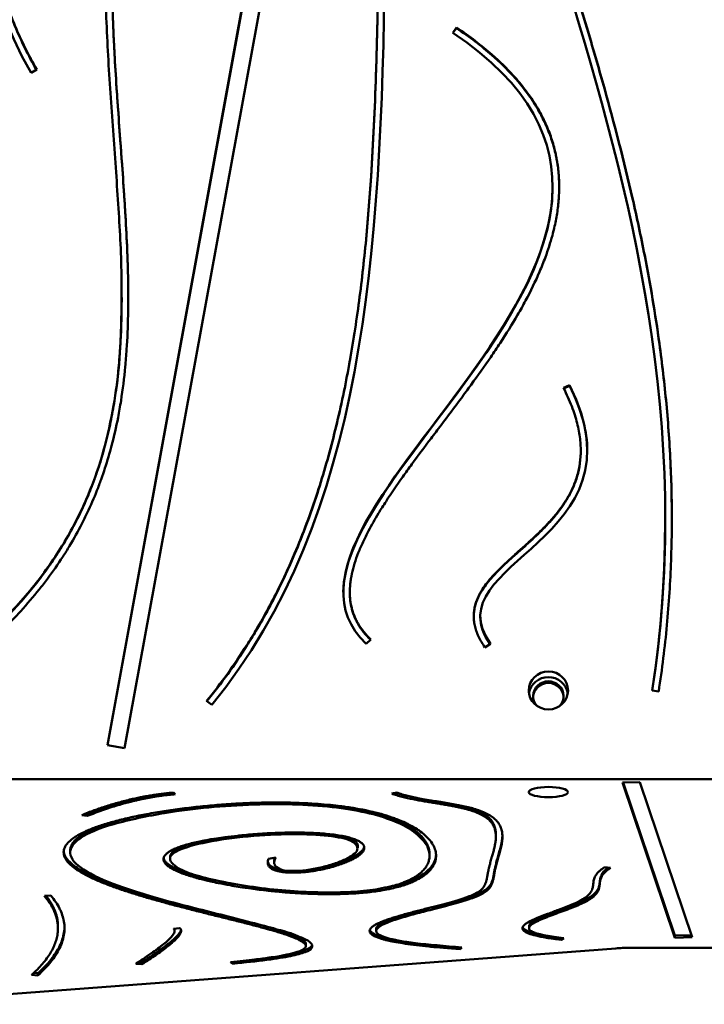
# Model space of a CAD drawing. Units: millimetres. Extents: x 1872 to 4068, y 1421 to 2769.
# Drawn here: x 2728 to 3041, y 1528 to 1979 of the extents above; entities that cross this region are included whole.
import ezdxf

# ---------------------------------------------------------------- set-up
doc = ezdxf.new("R2010")
doc.units = ezdxf.units.MM
doc.header["$LTSCALE"] = 10
doc.layers.add('Viditelná (ISO)', color=7, linetype='Continuous', lineweight=50)

# ---------------------------------------------------------------- blocks, each defined once
blk = doc.blocks.new('PD006')
at = {"layer": 'Viditelná (ISO)'}
for p, q in [((896.06, -1122.59), (1072.45, -156.29)), ((896.1, -1122.6), (1072.45, -156.55)), ((1080.33, -157.64), (903.93, -1123.93)), ((1054.18, -796.34), (1055.89, -793.96)), ((1054.3, -796.43), (1055.89, -794.22)), ((1055.89, -793.96), (1055.89, -794.22)), ((863.72, -813.25), (861.09, -814.66)), ((1099.95, -866.83), (1099.95, -867.09)), ((902.6, -917.59), (902.6, -917.85)), ((1104.93, -958.98), (1107.62, -957.71)), ((1105.03, -959.19), (1107.62, -957.96)), ((1107.62, -957.71), (1107.62, -957.96)), ((1112.83, -987.58), (1112.83, -987.84)), ((1151.53, -1018.89), (1151.53, -1019.15)), ((1007.07, -1052.4), (1007.07, -1052.66)), ((1066.83, -1063.5), (1066.83, -1063.76)), ((1016.65, -1074.1), (1014.53, -1076.14)), ((1071.42, -1076.14), (1068.93, -1077.76)), ((1148.51, -1097.9), (1145.54, -1097.47)), ((943.84, -1104.1), (941.49, -1102.3)), ((903.93, -1123.93), (896.06, -1122.59)), ((220, -1138.14), (1976, -1138.14)), ((1131.89, -1139.65), (1139.86, -1139.47)), ((1155.91, -1210.69), (1131.89, -1139.65)), ((1155.91, -1209.72), (1132.22, -1139.64)), ((1139.86, -1139.47), (1163.88, -1210.51)), ((926.29, -1144.27), (927.16, -1145.02)), ((1026.27, -1144.73), (1028.71, -1144.27)), ((886.85, -1153.97), (886.05, -1153.84)), ((886.85, -1154.94), (886.85, -1153.97)), ((886.85, -1154.94), (884.33, -1154.51)), ((1073.96, -1164.33), (1073.96, -1163.36)), ((879.03, -1171.59), (879.03, -1170.63)), ((1010.72, -1169.53), (1010.72, -1168.57)), ((924.74, -1174.72), (924.74, -1173.76)), ((969.9, -1174.53), (973.19, -1174)), ((972.46, -1176.33), (972.46, -1175.37)), ((1043.57, -1173.19), (1043.57, -1172.23)), ((1123.73, -1178.45), (1126.47, -1178.77)), ((867.2, -1191.56), (870.13, -1191.39)), ((873.41, -1206.38), (873.41, -1205.42)), ((926.32, -1206.58), (929.14, -1206.32)), ((926.86, -1207.58), (926.86, -1206.62)), ((1019.14, -1207.62), (1019.14, -1206.65)), ((1089.14, -1206.36), (1089.14, -1205.39)), ((1103.81, -1211.63), (1103.81, -1210.77)), ((1105.05, -1210.92), (1103.81, -1211.63)), ((1163.55, -1209.55), (1155.91, -1209.72)), ((1155.91, -1210.69), (1155.91, -1209.72)), ((1163.88, -1210.51), (1155.91, -1210.69)), ((788.89, -1241.19), (1128.94, -1215.58)), ((986.91, -1214.52), (986.91, -1213.56)), ((1057.55, -1215.89), (1057.55, -1215.09)), ((1058.33, -1215.14), (1057.55, -1215.89)), ((1136.74, -1215.29), (1515.32, -1215.29)), ((911.87, -1222.87), (909.08, -1222.59)), ((911.87, -1221.91), (910.37, -1221.76)), ((911.87, -1222.87), (911.87, -1221.91)), ((953.44, -1222.59), (952.41, -1221.86)), ((953.44, -1222.59), (953.44, -1221.77)), ((864.19, -1227.95), (861.31, -1227.74)), ((864.19, -1226.99), (862.28, -1226.84)), ((864.19, -1227.95), (864.19, -1226.99))]:
    blk.add_line(p, q, dxfattribs=at)
for centre, ratio in [((1098, -1097.47), 0.965926), ((1098, -1144.01), 0.258819)]:
    blk.add_ellipse(centre, major_axis=(9, 0), ratio=ratio, dxfattribs=at)
for centre, major_axis, start_param, end_param in [((1098, -1100.06), (9, 0), 0.149416, 2.992177), ((1098, -1100.06), (-7, 0), 2.418578, 7.0062), ((1098, -1100.83), (7, 0), 0.057449, 3.084143)]:
    blk.add_ellipse(centre, major_axis=major_axis, ratio=0.965926, start_param=start_param, end_param=end_param, dxfattribs=at)
for points, degree, knots in [([(1017.14, -152.77), (1019.87, -157.44), (1024.78, -166.81), (1029.63, -178.6), (1033.57, -190.43), (1036.02, -199.93), (1038.28, -211.84), (1039.47, -221.38), (1040.27, -233.63), (1040.34, -243.79), (1039.7, -256.93), (1038.61, -267.69), (1036.6, -281.16), (1034.51, -291.94), (1031.37, -305.42), (1028.48, -316.21), (1024.48, -329.56), (1021.04, -340.08), (1016.51, -353.01), (1012.72, -363.24), (1007.77, -376.03), (1003.67, -386.25), (998.39, -399.03), (994.09, -409.24), (988.66, -421.93), (984.31, -431.98), (978.92, -444.42), (974.63, -454.3), (969.3, -466.63), (965.08, -476.49), (959.89, -488.78), (955.81, -498.6), (950.81, -510.91), (946.88, -520.81), (942.09, -533.25), (938.38, -543.23), (933.93, -555.67), (930.53, -565.59), (926.49, -577.97), (923.44, -587.83), (919.82, -600.28), (917.06, -610.37), (913.83, -623.15), (911.44, -633.46), (908.74, -646.3), (906.8, -656.53), (904.65, -669.26), (903.17, -679.41), (901.56, -692.2), (900.48, -702.58), (899.4, -715.71), (898.75, -726.29), (898.2, -739.46), (897.97, -749.94), (897.92, -762.99), (898.06, -773.37), (898.42, -786.4), (898.86, -796.9), (899.55, -810.12), (900.22, -820.74), (901.13, -833.93), (901.89, -844.43), (902.85, -857.48), (903.58, -867.87), (904.41, -880.89), (904.97, -891.39), (905.46, -904.6), (905.65, -915.19), (905.52, -928.37), (905.1, -938.85), (904.06, -951.87), (902.79, -962.23), (900.68, -974.27), (898.73, -982.86), (896.1, -992.29), (893.87, -999.14), (890.65, -1007.67), (887.72, -1014.46), (883.56, -1022.91), (879.82, -1029.63), (874.61, -1037.99), (869.98, -1044.65), (863.58, -1052.92), (857.96, -1059.5), (848.72, -1069.3), (834.92, -1082.28), (820.35, -1093.48), (811.12, -1099.83)], 3, [-1, -1, -1, -1, -0.985937, -0.971874, -0.964843, -0.95078, -0.943749, -0.929686, -0.922655, -0.907747, -0.89987, -0.884117, -0.876241, -0.860487, -0.852611, -0.836858, -0.828981, -0.813636, -0.806168, -0.791232, -0.783764, -0.768828, -0.76136, -0.746424, -0.738956, -0.724232, -0.716976, -0.702463, -0.695206, -0.680693, -0.673437, -0.658924, -0.651667, -0.636974, -0.629537, -0.614663, -0.607226, -0.592353, -0.584916, -0.570042, -0.562605, -0.547299, -0.53943, -0.523691, -0.515822, -0.500083, -0.492214, -0.476475, -0.468606, -0.45239, -0.444043, -0.427349, -0.419002, -0.402308, -0.393961, -0.377267, -0.36892, -0.351867, -0.343161, -0.325748, -0.317041, -0.299629, -0.290922, -0.273509, -0.264803, -0.247013, -0.237928, -0.21976, -0.210676, -0.192508, -0.183424, -0.165256, -0.156172, -0.140959, -0.13483, -0.122573, -0.116445, -0.104187, -0.098059, -0.085801, -0.079673, -0.067415, -0.061287, -0.049029, -0.042901, -0.024515, 0, 0, 0, 0]), ([(989.88, -230.75), (988.29, -238.29), (984.61, -253.58), (978.92, -273.17), (971.25, -297.07), (962.56, -321.45), (948.09, -358.76), (934.08, -392.59), (916.02, -435.41), (901.5, -469.94), (884.16, -513.16), (871.3, -547.63), (858.78, -586.02), (851.74, -611.3), (846.01, -636.24), (842.89, -652.68), (839.98, -672.95), (838.48, -688.93), (837.76, -708.56), (838.14, -723.97), (839.93, -742.85), (842.46, -757.61), (847.09, -775.61), (853.24, -793.15), (859.91, -806.64), (863.72, -813.25)], 3, [-1, -1, -1, -1, -0.9583333, -0.9166667, -0.8958333, -0.8333333, -0.7916667, -0.7083333, -0.6666667, -0.5833333, -0.5416667, -0.4583333, -0.4166667, -0.3541667, -0.3333333, -0.2916667, -0.2708333, -0.2291667, -0.2083333, -0.1666667, -0.1458333, -0.1041667, -0.0833333, -0.0416667, 0, 0, 0, 0]), ([(941.49, -1102.3), (944.85, -1098.2), (951.28, -1089.82), (958.63, -1078.94), (966.84, -1065.54), (974.28, -1051.69), (983.79, -1030.75), (990.71, -1012.12), (997.74, -989.1), (1002.34, -970.69), (1007.13, -947.05), (1010.26, -927.66), (1013.4, -902.87), (1015.36, -882.63), (1017.59, -851.94), (1018.99, -820.79), (1020.14, -773.51), (1020.53, -730.95), (1021.16, -677.45), (1022.14, -634.48), (1024.57, -586.07), (1027.18, -553.83), (1030.85, -521.67), (1033.88, -500.28), (1038.52, -473.74), (1042.96, -452.68), (1049.52, -426.62), (1057.17, -400.87), (1064.57, -380.66), (1068.62, -370.66)], 3, [-1, -1, -1, -1, -0.9758511, -0.9517022, -0.9396277, -0.9034043, -0.8792554, -0.8342732, -0.8134398, -0.7717732, -0.7509398, -0.7092732, -0.6884398, -0.6467732, -0.6259398, -0.5642968, -0.5234871, -0.4426755, -0.4026737, -0.3226768, -0.2826818, -0.2224845, -0.2022823, -0.161878, -0.1416758, -0.101228, -0.0809824, -0.0404912, 0, 0, 0, 0]), ([(941.62, -1102.4), (944.93, -1098.35), (951.32, -1090.02), (958.63, -1079.2), (966.84, -1065.8), (974.28, -1051.95), (983.79, -1031.01), (990.71, -1012.38), (997.74, -989.35), (1002.34, -970.95), (1007.13, -947.31), (1010.26, -927.92), (1013.4, -903.13), (1015.36, -882.89), (1017.59, -852.2), (1018.99, -821.05), (1020.14, -773.76), (1020.53, -731.21), (1021.16, -677.7), (1022.14, -634.74), (1024.57, -586.33), (1027.18, -554.09), (1030.85, -521.93), (1033.88, -500.54), (1038.52, -474), (1042.96, -452.94), (1049.52, -426.88), (1057.17, -401.13), (1064.57, -380.91), (1068.62, -370.92)], 3, [-0.9996878, -0.9996878, -0.9996878, -0.9996878, -0.9758511, -0.9517022, -0.9396277, -0.9034043, -0.8792554, -0.8342732, -0.8134398, -0.7717732, -0.7509398, -0.7092732, -0.6884398, -0.6467732, -0.6259398, -0.5642968, -0.5234871, -0.4426755, -0.4026737, -0.3226768, -0.2826818, -0.2224845, -0.2022823, -0.161878, -0.1416758, -0.101228, -0.0809824, -0.0404912, 0, 0, 0, 0]), ([(1074.27, -538.34), (1072.53, -543.58), (1069.72, -554.27), (1067.74, -568.17), (1066.81, -582.49), (1066.87, -594.28), (1067.85, -609.42), (1069.32, -621.86), (1072.42, -641.02), (1076.65, -660.82), (1084.62, -691.71), (1093.13, -720.44), (1104.68, -757.9), (1114.33, -789.11), (1126.03, -829.64), (1134.78, -863.29), (1143.17, -902.5), (1147.73, -929.39), (1151.22, -956.88), (1152.96, -975.51), (1154.31, -999.16), (1154.68, -1018.37), (1154.15, -1042.76), (1152.58, -1067.51), (1150.09, -1087.7), (1148.51, -1097.9)], 3, [-1, -1, -1, -1, -0.9583333, -0.9166667, -0.8958333, -0.8541667, -0.8333333, -0.7916667, -0.7708333, -0.7083333, -0.6666667, -0.5833333, -0.5416667, -0.4583333, -0.4166667, -0.3333333, -0.2916667, -0.2291667, -0.2083333, -0.1666667, -0.1458333, -0.1041667, -0.0833333, -0.0416667, 0, 0, 0, 0]), ([(1066.91, -587.87), (1066.91, -591.08), (1067.05, -597.29), (1067.85, -609.68), (1069.32, -622.12), (1072.42, -641.28), (1076.65, -661.08), (1084.62, -691.97), (1093.13, -720.7), (1104.68, -758.16), (1114.33, -789.36), (1126.03, -829.9), (1134.78, -863.55), (1143.17, -902.76), (1147.73, -929.65), (1151.22, -957.14), (1152.96, -975.76), (1154.23, -997.95), (1154.53, -1010.85), (1154.53, -1019.02)], 3, [-0.8768878, -0.8768878, -0.8768878, -0.8768878, -0.8541667, -0.8333333, -0.7916667, -0.7708333, -0.7083333, -0.6666667, -0.5833333, -0.5416667, -0.4583333, -0.4166667, -0.3333333, -0.2916667, -0.2291667, -0.2083333, -0.1666667, -0.1458333, -0.1106365, -0.1106365, -0.1106365, -0.1106365]), ([(837.94, -709.51), (837.94, -715.73), (838.28, -725.73), (839.93, -743.11), (842.46, -757.87), (847.09, -775.87), (853.22, -793.34), (859.85, -806.77), (863.6, -813.31)], 3, [-0.2000508, -0.2000508, -0.2000508, -0.2000508, -0.1666667, -0.1458333, -0.1041667, -0.0833333, -0.0416667, -0.0004157, -0.0004157, -0.0004157, -0.0004157]), ([(897.95, -759.49), (897.95, -759.87), (897.95, -765.46), (898.06, -773.63), (898.42, -786.66), (898.86, -797.16), (899.55, -810.38), (900.22, -821), (901.13, -834.19), (901.89, -844.69), (902.85, -857.74), (903.58, -868.13), (904.41, -881.15), (904.97, -891.64), (905.46, -904.73), (905.6, -912.56), (905.6, -917.71)], 3, [-0.3951809, -0.3951809, -0.3951809, -0.3951809, -0.3939612, -0.3772672, -0.3689203, -0.3518669, -0.3431605, -0.3257477, -0.3170413, -0.2996286, -0.2909222, -0.2735094, -0.264803, -0.2470125, -0.2379284, -0.2201837, -0.2201837, -0.2201837, -0.2201837]), ([(1055.89, -793.96), (1061.97, -798.04), (1071.43, -805.28), (1080.08, -813.74), (1085.67, -820.17), (1088.97, -824.49), (1092.57, -829.94), (1095.04, -834.34), (1097.63, -839.86), (1099.32, -844.31), (1100.96, -849.89), (1101.92, -854.37), (1102.69, -859.99), (1102.97, -864.48), (1102.93, -870.1), (1102.61, -874.6), (1101.85, -880.21), (1100.97, -884.68), (1099.29, -891.38), (1097.13, -898.06), (1093.13, -908.02), (1088.84, -916.81), (1082.74, -927.7), (1077.36, -936.33), (1070.19, -947.01), (1064.18, -955.44), (1056.52, -965.84), (1050.34, -974.02), (1042.74, -984.07), (1036.85, -991.96), (1029.9, -1001.58), (1024.75, -1009.09), (1019.59, -1017.29), (1016.55, -1022.61), (1013.89, -1027.8), (1012.31, -1031.19), (1010.6, -1035.34), (1009.46, -1038.57), (1008.32, -1042.52), (1007.66, -1045.59), (1007.16, -1049.32), (1007.02, -1052.21), (1007.19, -1055.72), (1007.6, -1058.44), (1008.49, -1061.74), (1009.5, -1064.31), (1011.17, -1067.45), (1013.26, -1070.52), (1015.43, -1072.92), (1016.65, -1074.1)], 3, [-1, -1, -1, -1, -0.9583333, -0.9270833, -0.9166667, -0.8958333, -0.8854167, -0.8645833, -0.8541667, -0.8333333, -0.8229167, -0.8020833, -0.7916667, -0.7708333, -0.7604167, -0.7395833, -0.7291667, -0.7083333, -0.6979167, -0.6666667, -0.6458333, -0.6041667, -0.5833333, -0.5416667, -0.5208333, -0.4791667, -0.4583333, -0.4166667, -0.3958333, -0.3541667, -0.3333333, -0.2916667, -0.2708333, -0.2395833, -0.2291667, -0.2083333, -0.1979167, -0.1770833, -0.1666667, -0.1458333, -0.1354167, -0.1145833, -0.1041667, -0.0833333, -0.0729167, -0.0520833, -0.0416667, -0.0208333, 0, 0, 0, 0]), ([(1055.89, -794.22), (1061.97, -798.3), (1071.43, -805.53), (1080.08, -814), (1085.67, -820.43), (1088.97, -824.75), (1092.57, -830.2), (1095.04, -834.59), (1097.63, -840.12), (1099.32, -844.57), (1100.96, -850.15), (1101.92, -854.63), (1102.69, -860.25), (1102.92, -863.98), (1102.95, -866.6), (1102.95, -866.96)], 3, [-1, -1, -1, -1, -0.9583333, -0.9270833, -0.9166667, -0.8958333, -0.8854167, -0.8645833, -0.8541667, -0.8333333, -0.8229167, -0.8020833, -0.7916667, -0.7708333, -0.7674488, -0.7674488, -0.7674488, -0.7674488]), ([(1068.93, -1077.76), (1068.33, -1076.91), (1067.25, -1075.22), (1066.16, -1073.13), (1065.26, -1071.06), (1064.7, -1069.42), (1064.19, -1067.39), (1063.94, -1065.78), (1063.8, -1063.79), (1063.84, -1062.23), (1064.07, -1060.31), (1064.38, -1058.8), (1064.92, -1056.97), (1065.46, -1055.54), (1066.27, -1053.79), (1067.01, -1052.42), (1068.25, -1050.42), (1069.65, -1048.47), (1071.99, -1045.61), (1074.31, -1043.13), (1077.43, -1040.06), (1080.07, -1037.62), (1083.49, -1034.54), (1086.29, -1032.05), (1089.8, -1028.87), (1092.59, -1026.27), (1096, -1022.92), (1098.62, -1020.15), (1101.71, -1016.56), (1104, -1013.57), (1106.57, -1009.68), (1108.38, -1006.42), (1110.25, -1002.16), (1111.43, -998.57), (1112.45, -993.84), (1112.86, -989.84), (1112.81, -984.51), (1112.29, -979.98), (1110.96, -973.94), (1108.91, -967.5), (1106.41, -961.9), (1104.93, -958.98)], 3, [-1, -1, -1, -1, -0.9791667, -0.9583333, -0.9479167, -0.9270833, -0.9166667, -0.8958333, -0.8854167, -0.8645833, -0.8541667, -0.8333333, -0.8229167, -0.8020833, -0.7916667, -0.7708333, -0.7604167, -0.7291667, -0.7083333, -0.6666667, -0.6458333, -0.6041667, -0.5833333, -0.5416667, -0.5208333, -0.4791667, -0.4583333, -0.4166667, -0.3958333, -0.3541667, -0.3333333, -0.2916667, -0.2708333, -0.2291667, -0.2083333, -0.1666667, -0.1458333, -0.1041667, -0.0833333, -0.0416667, 0, 0, 0, 0]), ([(1063.83, -1063.63), (1063.83, -1063.12), (1063.88, -1062.22), (1064.07, -1060.57), (1064.38, -1059.06), (1064.92, -1057.23), (1065.46, -1055.8), (1066.27, -1054.05), (1067.01, -1052.68), (1068.25, -1050.68), (1069.65, -1048.73), (1071.99, -1045.87), (1074.31, -1043.39), (1077.43, -1040.32), (1080.07, -1037.87), (1083.49, -1034.8), (1086.29, -1032.31), (1089.8, -1029.13), (1092.59, -1026.53), (1096, -1023.18), (1098.62, -1020.41), (1101.71, -1016.82), (1104, -1013.83), (1106.57, -1009.94), (1108.38, -1006.68), (1110.25, -1002.42), (1111.43, -998.83), (1112.45, -994.1), (1112.79, -990.73), (1112.83, -988.23), (1112.83, -987.84)], 3, [-0.8781899, -0.8781899, -0.8781899, -0.8781899, -0.8645833, -0.8541667, -0.8333333, -0.8229167, -0.8020833, -0.7916667, -0.7708333, -0.7604167, -0.7291667, -0.7083333, -0.6666667, -0.6458333, -0.6041667, -0.5833333, -0.5416667, -0.5208333, -0.4791667, -0.4583333, -0.4166667, -0.3958333, -0.3541667, -0.3333333, -0.2916667, -0.2708333, -0.2291667, -0.2083333, -0.1666667, -0.1589495, -0.1589495, -0.1589495, -0.1589495]), ([(1007.07, -1052.66), (1007.07, -1052.83), (1007.08, -1053.71), (1007.19, -1055.98), (1007.6, -1058.69), (1008.49, -1061.99), (1009.5, -1064.57), (1011.17, -1067.71), (1013.23, -1070.73), (1015.35, -1073.09), (1016.52, -1074.22)], 3, [-0.1170715, -0.1170715, -0.1170715, -0.1170715, -0.1145833, -0.1041667, -0.0833333, -0.0729167, -0.0520833, -0.0416667, -0.0208333, -0.0007646, -0.0007646, -0.0007646, -0.0007646]), ([(927.16, -1145.02), (926.13, -1145.1), (924.03, -1145.29), (921.38, -1145.61), (918.7, -1145.99), (916.52, -1146.35), (913.78, -1146.85), (911.57, -1147.3), (908.78, -1147.92), (906.53, -1148.47), (903.69, -1149.22), (901.41, -1149.87), (898.53, -1150.74), (896.22, -1151.49), (893.31, -1152.49), (890.39, -1153.55), (888.03, -1154.46), (886.85, -1154.94)], 3, [-1, -1, -1, -1, -0.9166667, -0.8333334, -0.7916667, -0.7083334, -0.6666667, -0.5833334, -0.5416667, -0.4583334, -0.4166668, -0.3333334, -0.2916668, -0.2083335, -0.1666668, -0.0833335, -0.0000002, -0.0000002, -0.0000002, -0.0000002]), ([(1057.55, -1215.89), (1054.87, -1215.71), (1049.83, -1215.32), (1044.3, -1214.82), (1039.3, -1214.3), (1035.72, -1213.87), (1031.72, -1213.31), (1028.89, -1212.86), (1026.09, -1212.33), (1024.44, -1211.96), (1022.94, -1211.59), (1022.03, -1211.34), (1020.77, -1210.96), (1019.67, -1210.58), (1018.29, -1209.98), (1017.37, -1209.44), (1016.66, -1208.83), (1016.36, -1208.42), (1016.19, -1208.01), (1016.14, -1207.73), (1016.15, -1207.38), (1016.23, -1207.1), (1016.4, -1206.73), (1016.61, -1206.44), (1016.94, -1206.07), (1017.27, -1205.78), (1017.73, -1205.42), (1018.16, -1205.14), (1018.86, -1204.71), (1019.64, -1204.3), (1020.96, -1203.68), (1022.26, -1203.15), (1024.03, -1202.49), (1025.54, -1201.97), (1027.52, -1201.34), (1029.18, -1200.84), (1031.3, -1200.22), (1033.04, -1199.74), (1035.25, -1199.14), (1037.02, -1198.67), (1039.24, -1198.1), (1041.01, -1197.65), (1043.19, -1197.09), (1044.91, -1196.65), (1047.01, -1196.11), (1048.65, -1195.69), (1050.62, -1195.17), (1052.15, -1194.76), (1053.97, -1194.25), (1055.36, -1193.85), (1057, -1193.36), (1058.23, -1192.98), (1059.68, -1192.5), (1060.75, -1192.12), (1061.99, -1191.65), (1062.9, -1191.27), (1063.93, -1190.81), (1064.68, -1190.44), (1065.53, -1189.97), (1066.13, -1189.6), (1066.79, -1189.12), (1067.26, -1188.74), (1067.77, -1188.25), (1068.12, -1187.84), (1068.49, -1187.33), (1068.75, -1186.9), (1069.02, -1186.34), (1069.2, -1185.88), (1069.4, -1185.29), (1069.54, -1184.79), (1069.69, -1184.15), (1069.81, -1183.61), (1069.95, -1182.92), (1070.05, -1182.35), (1070.2, -1181.6), (1070.31, -1180.99), (1070.47, -1180.2), (1070.61, -1179.55), (1070.8, -1178.71), (1070.96, -1178.03), (1071.18, -1177.15), (1071.36, -1176.43), (1071.61, -1175.52), (1071.81, -1174.77), (1072.13, -1173.64), (1072.46, -1172.5), (1072.89, -1170.95), (1073.19, -1169.78), (1073.45, -1168.62), (1073.61, -1167.85), (1073.76, -1166.9), (1073.86, -1166.14), (1073.94, -1165.21), (1073.97, -1164.48), (1073.95, -1163.59), (1073.89, -1162.88), (1073.76, -1162.02), (1073.61, -1161.35), (1073.36, -1160.54), (1073.1, -1159.91), (1072.72, -1159.15), (1072.36, -1158.56), (1071.85, -1157.85), (1071.38, -1157.31), (1070.73, -1156.66), (1070.15, -1156.16), (1069.36, -1155.56), (1068.67, -1155.11), (1067.75, -1154.57), (1066.96, -1154.16), (1065.91, -1153.67), (1065.02, -1153.3), (1063.84, -1152.86), (1062.85, -1152.52), (1061.54, -1152.12), (1060.45, -1151.82), (1059.03, -1151.46), (1057.84, -1151.18), (1056.27, -1150.84), (1054.91, -1150.56), (1053.11, -1150.22), (1051.59, -1149.95), (1049.63, -1149.62), (1048.03, -1149.35), (1045.97, -1149.02), (1044.29, -1148.75), (1042.16, -1148.4), (1040.44, -1148.11), (1038.28, -1147.72), (1036.54, -1147.4), (1034.39, -1146.96), (1032.69, -1146.58), (1030.6, -1146.07), (1028.56, -1145.5), (1027.02, -1145), (1026.27, -1144.73)], 3, [-0.9999872, -0.9999872, -0.9999872, -0.9999872, -0.990667, -0.9813467, -0.9766866, -0.9673663, -0.9627062, -0.953386, -0.9487258, -0.9417356, -0.9394056, -0.9347454, -0.9324154, -0.9254252, -0.9207651, -0.9114448, -0.9067847, -0.8997945, -0.8974644, -0.8928043, -0.8904742, -0.88554, -0.8829359, -0.8777276, -0.8751235, -0.8699152, -0.8673111, -0.8621028, -0.8594987, -0.8516863, -0.846478, -0.8360615, -0.8308532, -0.8204367, -0.8152284, -0.8048119, -0.7996036, -0.7891871, -0.7839788, -0.7735623, -0.768354, -0.7579375, -0.7527292, -0.7423127, -0.7371044, -0.7266879, -0.7214796, -0.7110631, -0.7058548, -0.6954383, -0.69023, -0.6798135, -0.6746052, -0.6641887, -0.6589804, -0.6485639, -0.6433556, -0.6329391, -0.6277308, -0.6173143, -0.612106, -0.6016895, -0.5964812, -0.5860647, -0.5808564, -0.5704399, -0.5652316, -0.5548151, -0.5496068, -0.5391903, -0.533982, -0.5235655, -0.5183572, -0.5079407, -0.5027324, -0.4923159, -0.4871076, -0.4766911, -0.4714828, -0.4610663, -0.455858, -0.4454415, -0.4402332, -0.4298167, -0.4246084, -0.4089836, -0.3985671, -0.3829423, -0.377734, -0.3673175, -0.3621092, -0.3516927, -0.3464844, -0.3360679, -0.3308596, -0.3204431, -0.3152348, -0.3048183, -0.29961, -0.2891935, -0.2839852, -0.2735687, -0.2683604, -0.2579439, -0.2527356, -0.2423191, -0.2371108, -0.2266943, -0.221486, -0.2110695, -0.2058612, -0.1954447, -0.1902364, -0.1798199, -0.1746116, -0.1641951, -0.1589868, -0.1485703, -0.143362, -0.1323973, -0.1266409, -0.1151281, -0.1093717, -0.0978589, -0.0921025, -0.0805897, -0.0748333, -0.0633205, -0.0575641, -0.0460512, -0.0402948, -0.028782, -0.0230256, -0.0115128, 0, 0, 0, 0]), ([(1028.71, -1144.27), (1046.62, -1150.76), (1093.62, -1147.12), (1055.68, -1191.94), (1088.18, -1192.91), (966.48, -1208.74), (1058.33, -1215.14)], 4, [-1, -1, -1, -1, -1, -0.602835, -0.432454, 0, 0, 0, 0, 0]), ([(1037.95, -1146.69), (1037.34, -1146.58), (1036.29, -1146.38), (1034.39, -1145.99), (1032.69, -1145.62), (1030.6, -1145.1), (1029.22, -1144.72), (1028.28, -1144.43), (1028.13, -1144.38)], 3, [-0.05418998, -0.05418998, -0.05418998, -0.05418998, -0.04605124, -0.04029484, -0.02878203, -0.02302562, -0.01151281, -0.0092841, -0.0092841, -0.0092841, -0.0092841]), ([(952.41, -1221.86), (956.53, -1221.47), (962.98, -1220.79), (968.94, -1220.01), (972.84, -1219.43), (975.16, -1219.04), (977.72, -1218.56), (979.5, -1218.17), (981.43, -1217.7), (982.73, -1217.32), (984.08, -1216.86), (984.94, -1216.49), (985.79, -1216.03), (986.29, -1215.67), (986.71, -1215.22), (986.89, -1214.85), (986.93, -1214.39), (986.82, -1214.01), (986.5, -1213.52), (986.11, -1213.12), (985.44, -1212.6), (984.77, -1212.18), (983.56, -1211.53), (982.1, -1210.87), (979.75, -1209.95), (977.72, -1209.25), (975.49, -1208.53), (973.91, -1208.04), (971.48, -1207.33), (968.97, -1206.61), (965.04, -1205.55), (961.37, -1204.59), (956.58, -1203.37), (952.62, -1202.38), (947.55, -1201.12), (943.42, -1200.1), (938.23, -1198.8), (934.06, -1197.75), (928.88, -1196.41), (924.79, -1195.33), (919.76, -1193.96), (915.84, -1192.85), (911.08, -1191.45), (907.42, -1190.32), (902.84, -1188.83), (899.16, -1187.55), (894.63, -1185.84), (891.18, -1184.41), (887.31, -1182.61), (884.58, -1181.16), (881.67, -1179.35), (879.75, -1177.89), (877.89, -1176.07), (876.83, -1174.62), (876.09, -1172.81), (875.94, -1171.37), (876.34, -1169.59), (877.12, -1168.19), (878.67, -1166.47), (880.35, -1165.11), (883.02, -1163.45), (885.63, -1162.13), (889.49, -1160.52), (893.03, -1159.27), (897.94, -1157.77), (902.24, -1156.64), (908, -1155.3), (912.91, -1154.3), (919.35, -1153.16), (924.72, -1152.32), (931.62, -1151.39), (937.26, -1150.73), (944.4, -1150.04), (950.15, -1149.59), (957.34, -1149.16), (963.06, -1148.92), (970.1, -1148.77), (975.62, -1148.76), (982.32, -1148.9), (987.52, -1149.11), (993.18, -1149.48), (996.83, -1149.8), (1000.37, -1150.17), (1002.68, -1150.44), (1005.49, -1150.82), (1007.68, -1151.14), (1010.34, -1151.58), (1012.41, -1151.96), (1015.41, -1152.56), (1018.27, -1153.21), (1022.31, -1154.27), (1025.62, -1155.3), (1029.4, -1156.67), (1032.15, -1157.85), (1035.23, -1159.39), (1037.43, -1160.67), (1039.94, -1162.41), (1041.76, -1163.93), (1043.73, -1165.99), (1044.97, -1167.73), (1046.04, -1169.93), (1046.52, -1171.69), (1046.62, -1173.88), (1046.31, -1175.61), (1045.5, -1177.51), (1044.7, -1178.75), (1043.69, -1179.96), (1042.91, -1180.74), (1041.8, -1181.7), (1040.79, -1182.44), (1039.39, -1183.35), (1038.16, -1184.04), (1036.46, -1184.88), (1034.98, -1185.52), (1032.97, -1186.28), (1031.23, -1186.85), (1028.9, -1187.52), (1026.9, -1188.02), (1024.24, -1188.59), (1021.98, -1189), (1019.12, -1189.44), (1016.86, -1189.73), (1014.11, -1190.02), (1011.94, -1190.22), (1009.14, -1190.42), (1006.84, -1190.54), (1003.9, -1190.66), (1001.49, -1190.72), (998.42, -1190.75), (995.92, -1190.75), (992.75, -1190.7), (990.18, -1190.63), (986.93, -1190.5), (984.31, -1190.37), (981, -1190.17), (978.35, -1189.97), (975.01, -1189.7), (972.35, -1189.44), (969.02, -1189.1), (966.37, -1188.79), (963.07, -1188.37), (960.46, -1188.01), (957.24, -1187.54), (954.7, -1187.13), (950.97, -1186.49), (947.35, -1185.8), (942.76, -1184.82), (939.53, -1184.04), (936.51, -1183.23), (934.61, -1182.67), (932.37, -1181.96), (930.69, -1181.37), (928.74, -1180.6), (927.32, -1179.98), (925.76, -1179.19), (924.68, -1178.54), (923.56, -1177.73), (922.85, -1177.08), (922.19, -1176.27), (921.86, -1175.61), (921.7, -1174.8), (921.77, -1174.15), (922.1, -1173.34), (922.57, -1172.71), (923.4, -1171.93), (924.25, -1171.32), (925.55, -1170.57), (926.77, -1169.99), (928.51, -1169.29), (930.06, -1168.75), (932.19, -1168.09), (934.04, -1167.59), (936.52, -1166.99), (938.64, -1166.54), (941.97, -1165.89), (945.52, -1165.29), (950.51, -1164.58), (954.42, -1164.11), (958.39, -1163.71), (961.07, -1163.46), (964.55, -1163.19), (967.48, -1163), (971.3, -1162.79), (974.42, -1162.67), (978.25, -1162.57), (981.26, -1162.54), (984.91, -1162.56), (987.74, -1162.62), (991.14, -1162.76), (993.74, -1162.91), (996.84, -1163.17), (999.17, -1163.42), (1001.89, -1163.8), (1003.89, -1164.15), (1006.17, -1164.65), (1007.8, -1165.09), (1009.56, -1165.69), (1010.76, -1166.21), (1011.97, -1166.9), (1012.71, -1167.47), (1013.36, -1168.23), (1013.65, -1168.85), (1013.76, -1169.65), (1013.63, -1170.3), (1013.22, -1171.12), (1012.71, -1171.79), (1011.84, -1172.62), (1010.96, -1173.29), (1009.67, -1174.11), (1008.48, -1174.76), (1006.82, -1175.56), (1005.35, -1176.18), (1003.31, -1176.95), (1001.46, -1177.57), (998.89, -1178.34), (996.66, -1178.91), (994.05, -1179.49), (992.27, -1179.83), (990.46, -1180.13), (989.24, -1180.31), (987.69, -1180.51), (986.45, -1180.64), (985.03, -1180.76), (984.07, -1180.82), (983.11, -1180.87), (982.47, -1180.89), (981.66, -1180.91), (981.01, -1180.91), (980.2, -1180.9), (979.55, -1180.88), (978.75, -1180.84), (978.11, -1180.8), (977.32, -1180.73), (976.71, -1180.66), (975.96, -1180.56), (975.38, -1180.47), (974.69, -1180.33), (974.16, -1180.22), (973.54, -1180.05), (973.08, -1179.91), (972.54, -1179.72), (972.14, -1179.56), (971.68, -1179.35), (971.35, -1179.17), (970.97, -1178.93), (970.7, -1178.73), (970.34, -1178.42), (970.04, -1178.09), (969.7, -1177.55), (969.52, -1177.03), (969.44, -1176.33), (969.51, -1175.56), (969.74, -1174.88), (969.9, -1174.53)], 3, [-1, -1, -1, -1, -0.9927304, -0.9872782, -0.9854608, -0.981826, -0.9800087, -0.9763739, -0.9745565, -0.9709217, -0.9691043, -0.9654695, -0.9636521, -0.9600173, -0.9581999, -0.9545651, -0.9527477, -0.9491129, -0.9472955, -0.9436608, -0.9418434, -0.9382086, -0.9363912, -0.930939, -0.9273042, -0.921852, -0.9200346, -0.9163998, -0.9145824, -0.9094022, -0.9060393, -0.8993135, -0.8959506, -0.8892248, -0.8858619, -0.8791362, -0.8757733, -0.8690475, -0.8656846, -0.8589588, -0.8555959, -0.8488702, -0.8455073, -0.8387815, -0.8354186, -0.8279536, -0.8238515, -0.8156473, -0.8115452, -0.803341, -0.7992389, -0.7910347, -0.7869326, -0.7787284, -0.7746263, -0.7664221, -0.76232, -0.7541157, -0.7500136, -0.7418094, -0.7377073, -0.7292757, -0.7249462, -0.7162873, -0.7119578, -0.7032988, -0.6989693, -0.6903103, -0.6859808, -0.6773218, -0.6729923, -0.6643333, -0.6600038, -0.6513449, -0.6470154, -0.6383564, -0.6340269, -0.6254415, -0.6211855, -0.6126737, -0.6084178, -0.6020339, -0.5999059, -0.59565, -0.593522, -0.5892661, -0.5871381, -0.5828822, -0.5807542, -0.5743703, -0.5701144, -0.5616025, -0.5573466, -0.5488347, -0.5445788, -0.5360669, -0.531811, -0.5224055, -0.517256, -0.5069569, -0.5018074, -0.4915083, -0.4863587, -0.4760597, -0.4709101, -0.4631858, -0.460611, -0.4554615, -0.4528867, -0.4477372, -0.4451624, -0.4400129, -0.4374381, -0.4322886, -0.4297138, -0.4245642, -0.4219895, -0.4168399, -0.4142652, -0.4091156, -0.4065408, -0.4018689, -0.3997717, -0.3955774, -0.3934802, -0.3892859, -0.3871887, -0.3829943, -0.3808972, -0.3767028, -0.3746057, -0.3704113, -0.3683141, -0.3641198, -0.3620226, -0.3578283, -0.3557311, -0.3515367, -0.3494396, -0.3452452, -0.3431481, -0.3389537, -0.3368565, -0.3326622, -0.330565, -0.3242735, -0.3200792, -0.3137876, -0.3116905, -0.3074961, -0.3053989, -0.3011126, -0.2989234, -0.294545, -0.2923558, -0.2879775, -0.2857883, -0.2814099, -0.2792207, -0.2748424, -0.2726532, -0.2682748, -0.2660856, -0.2617073, -0.2595181, -0.2551397, -0.2529505, -0.2485721, -0.246383, -0.2420046, -0.2398154, -0.235437, -0.2332479, -0.2288695, -0.2266803, -0.2201127, -0.2157344, -0.2091668, -0.2069776, -0.2025993, -0.2004101, -0.1956446, -0.1930683, -0.1879158, -0.1853395, -0.1801869, -0.1776107, -0.1724581, -0.1698818, -0.1647293, -0.162153, -0.1570004, -0.1544241, -0.1492716, -0.1466953, -0.1415427, -0.1389665, -0.1338139, -0.1312376, -0.1260851, -0.1235088, -0.1183562, -0.11578, -0.1106274, -0.1080511, -0.1028986, -0.1003223, -0.0951697, -0.0925934, -0.0874409, -0.0848646, -0.079712, -0.0771358, -0.0715262, -0.0684929, -0.0624263, -0.059393, -0.054843, -0.0533264, -0.0502931, -0.0487764, -0.0457431, -0.0442265, -0.0419515, -0.0411932, -0.0396765, -0.0389182, -0.0374015, -0.0366432, -0.0351265, -0.0343682, -0.0328516, -0.0320932, -0.0305766, -0.0298183, -0.0283016, -0.0275433, -0.0260266, -0.0252683, -0.0237517, -0.0229933, -0.0214767, -0.0207184, -0.0192017, -0.0184434, -0.0169267, -0.0161684, -0.0138934, -0.0123768, -0.0093435, -0.0078268, -0.0047935, -0.0017602, -0.0017602, -0.0017602, -0.0017602]), ([(973.19, -1174), (962.42, -1193.22), (1115.23, -1150.57), (813.98, -1163.78), (1023.82, -1202.58), (1063.53, -1171.23), (985.74, -1124.04), (709.98, -1188.6), (1090.96, -1209.59), (953.44, -1222.59)], 4, [-1, -1, -1, -1, -1, -0.787454, -0.682092, -0.567921, -0.447598, -0.318504, 0, 0, 0, 0, 0]), ([(913.26, -1145.99), (912.52, -1146.14), (911.21, -1146.41), (908.78, -1146.96), (906.53, -1147.51), (903.69, -1148.26), (901.41, -1148.91), (898.53, -1149.78), (896.22, -1150.53), (893.31, -1151.52), (890.39, -1152.58), (888.03, -1153.5), (886.85, -1153.97)], 3, [-0.6397791, -0.6397791, -0.6397791, -0.6397791, -0.5833334, -0.5416667, -0.4583334, -0.4166668, -0.3333334, -0.2916668, -0.2083335, -0.1666668, -0.0833335, -0.0000002, -0.0000002, -0.0000002, -0.0000002]), ([(1043.57, -1172.23), (1043.57, -1168.18), (1039.83, -1162.09), (1030.97, -1156.59), (1016.6, -1152.81), (1011.6, -1151.82)], 4, [-0.51267548, -0.51267548, -0.51267548, -0.51267548, -0.51267548, -0.44759811, -0.41785566, -0.41785566, -0.41785566, -0.41785566, -0.41785566]), ([(1073.96, -1163.36), (1073.96, -1163.36), (1073.96, -1163.17), (1073.95, -1162.62), (1073.89, -1161.92), (1073.76, -1161.06), (1073.61, -1160.39), (1073.36, -1159.58), (1073.1, -1158.95), (1072.72, -1158.18), (1072.36, -1157.59), (1071.85, -1156.89), (1071.38, -1156.34), (1070.73, -1155.69), (1070.15, -1155.19), (1069.36, -1154.59), (1068.67, -1154.14), (1067.75, -1153.6), (1066.96, -1153.19), (1065.91, -1152.7), (1065.02, -1152.33), (1063.84, -1151.89), (1062.85, -1151.56), (1061.54, -1151.16), (1060.45, -1150.85), (1059.03, -1150.49), (1057.84, -1150.21), (1056.46, -1149.91), (1055.68, -1149.75), (1055.2, -1149.66)], 3, [-0.3363208, -0.3363208, -0.3363208, -0.3363208, -0.3360679, -0.3308596, -0.3204431, -0.3152348, -0.3048183, -0.29961, -0.2891935, -0.2839852, -0.2735687, -0.2683604, -0.2579439, -0.2527356, -0.2423191, -0.2371108, -0.2266943, -0.221486, -0.2110695, -0.2058612, -0.1954447, -0.1902364, -0.1798199, -0.1746116, -0.1641951, -0.1589868, -0.1485703, -0.143362, -0.1357279, -0.1357279, -0.1357279, -0.1357279]), ([(1076.95, -1163.85), (1076.9, -1165.35), (1075.94, -1171.62), (1068.26, -1188.09), (1082, -1191.22), (1019.14, -1200.57), (1019.14, -1206.65)], 4, [-0.6590561, -0.6590561, -0.6590561, -0.6590561, -0.6590561, -0.6028352, -0.4324545, -0.1077411, -0.1077411, -0.1077411, -0.1077411, -0.1077411]), ([(986.91, -1213.56), (986.91, -1213.54), (986.91, -1213.34), (986.82, -1213.04), (986.5, -1212.55), (986.11, -1212.15), (985.44, -1211.64), (984.77, -1211.22), (983.56, -1210.57), (982.1, -1209.9), (979.75, -1208.99), (977.72, -1208.28), (975.49, -1207.56), (973.91, -1207.08), (971.48, -1206.36), (968.97, -1205.65), (965.04, -1204.58), (961.37, -1203.63), (956.58, -1202.41), (952.62, -1201.42), (947.55, -1200.16), (943.42, -1199.13), (938.23, -1197.84), (934.06, -1196.78), (928.88, -1195.45), (924.79, -1194.36), (919.76, -1192.99), (915.84, -1191.89), (911.08, -1190.49), (907.42, -1189.35), (902.84, -1187.86), (899.16, -1186.58), (894.63, -1184.88), (891.18, -1183.44), (887.31, -1181.65), (884.58, -1180.2), (881.67, -1178.38), (879.75, -1176.92), (877.89, -1175.1), (876.83, -1173.65), (876.23, -1172.2), (876.09, -1171.48), (876.05, -1171.11)], 3, [-0.9530098, -0.9530098, -0.9530098, -0.9530098, -0.9527477, -0.9491129, -0.9472955, -0.9436608, -0.9418434, -0.9382086, -0.9363912, -0.930939, -0.9273042, -0.921852, -0.9200346, -0.9163998, -0.9145824, -0.9094022, -0.9060393, -0.8993135, -0.8959506, -0.8892248, -0.8858619, -0.8791362, -0.8757733, -0.8690475, -0.8656846, -0.8589588, -0.8555959, -0.8488702, -0.8455073, -0.8387815, -0.8354186, -0.8279536, -0.8238515, -0.8156473, -0.8115452, -0.803341, -0.7992389, -0.7910347, -0.7869326, -0.7787284, -0.7746263, -0.7704778, -0.7704778, -0.7704778, -0.7704778]), ([(1013.67, -1169.06), (1013.63, -1169.2), (1013.54, -1169.51), (1013.22, -1170.16), (1012.71, -1170.82), (1011.84, -1171.65), (1010.96, -1172.32), (1009.67, -1173.14), (1008.48, -1173.8), (1006.82, -1174.59), (1005.35, -1175.21), (1003.31, -1175.99), (1001.46, -1176.61), (998.89, -1177.37), (996.66, -1177.95), (994.19, -1178.49), (992.86, -1178.75), (992.11, -1178.89)], 3, [-0.11295262, -0.11295262, -0.11295262, -0.11295262, -0.1106274, -0.10805112, -0.10289856, -0.10032228, -0.09516972, -0.09259344, -0.08744088, -0.0848646, -0.07971204, -0.07713576, -0.07152618, -0.06849288, -0.06242627, -0.05939297, -0.05558338, -0.05558338, -0.05558338, -0.05558338]), ([(950.01, -1185.33), (948.92, -1185.13), (946.66, -1184.68), (942.76, -1183.85), (939.53, -1183.07), (936.51, -1182.26), (934.61, -1181.71), (932.37, -1180.99), (930.69, -1180.4), (928.74, -1179.64), (927.32, -1179.01), (925.76, -1178.22), (924.68, -1177.58), (923.56, -1176.77), (922.85, -1176.12), (922.19, -1175.3), (921.91, -1174.73), (921.8, -1174.32), (921.79, -1174.24)], 3, [-0.32804166, -0.32804166, -0.32804166, -0.32804166, -0.3242735, -0.32007915, -0.31378763, -0.31169046, -0.30749612, -0.30539894, -0.30111258, -0.2989234, -0.29454503, -0.29235584, -0.28797748, -0.28578829, -0.28140992, -0.27922074, -0.27484237, -0.27375981, -0.27375981, -0.27375981, -0.27375981]), ([(976.06, -1179.61), (975.78, -1179.57), (975.36, -1179.5), (974.69, -1179.37), (974.16, -1179.25), (973.54, -1179.09), (973.08, -1178.95), (972.54, -1178.76), (972.14, -1178.6), (971.68, -1178.38), (971.35, -1178.2), (970.97, -1177.97), (970.7, -1177.77), (970.34, -1177.45), (970.04, -1177.12), (969.7, -1176.59), (969.56, -1176.17), (969.5, -1175.87), (969.5, -1175.84)], 3, [-0.0297306, -0.0297306, -0.0297306, -0.0297306, -0.02830161, -0.02754329, -0.02602664, -0.02526831, -0.02375166, -0.02299333, -0.02147668, -0.02071836, -0.0192017, -0.01844338, -0.01692673, -0.0161684, -0.01389342, -0.01237677, -0.00934347, -0.00904139, -0.00904139, -0.00904139, -0.00904139]), ([(1046.56, -1172.71), (1046.51, -1173.5), (1046.28, -1174.72), (1045.5, -1176.55), (1044.7, -1177.78), (1043.69, -1178.99), (1042.91, -1179.78), (1041.8, -1180.73), (1040.79, -1181.48), (1039.39, -1182.38), (1038.16, -1183.08), (1036.46, -1183.91), (1034.98, -1184.55), (1032.97, -1185.31), (1031.23, -1185.89), (1028.9, -1186.56), (1026.9, -1187.05), (1024.73, -1187.52), (1023.58, -1187.74), (1022.97, -1187.85)], 3, [-0.4854274, -0.4854274, -0.4854274, -0.4854274, -0.47605966, -0.47091012, -0.46318581, -0.46061104, -0.45546149, -0.45288672, -0.44773718, -0.44516241, -0.44001287, -0.4374381, -0.43228856, -0.42971378, -0.42456424, -0.42198947, -0.41683993, -0.41426516, -0.41150037, -0.41150037, -0.41150037, -0.41150037]), ([(1125.25, -1178.62), (1125.21, -1178.65), (1124.77, -1178.98), (1124.22, -1179.44), (1123.51, -1180.15), (1123.05, -1180.69), (1122.6, -1181.35), (1122.32, -1181.87), (1122.05, -1182.5), (1121.9, -1182.99), (1121.75, -1183.6), (1121.67, -1184.08), (1121.59, -1184.67), (1121.54, -1185.13), (1121.47, -1185.71), (1121.41, -1186.16), (1121.31, -1186.73), (1121.21, -1187.18), (1121.03, -1187.74), (1120.85, -1188.19), (1120.56, -1188.74), (1120.28, -1189.19), (1119.85, -1189.74), (1119.45, -1190.19), (1118.87, -1190.74), (1118.33, -1191.18), (1117.58, -1191.73), (1116.92, -1192.17), (1116, -1192.72), (1115.2, -1193.16), (1114.13, -1193.71), (1113.21, -1194.14), (1111.99, -1194.69), (1110.96, -1195.13), (1109.62, -1195.68), (1108.5, -1196.13), (1107.06, -1196.68), (1105.88, -1197.12), (1104.38, -1197.68), (1103.16, -1198.12), (1101.63, -1198.68), (1100.42, -1199.13), (1098.91, -1199.69), (1097.74, -1200.14), (1096.32, -1200.7), (1095.23, -1201.15), (1093.95, -1201.71), (1092.99, -1202.15), (1091.92, -1202.7), (1091.16, -1203.14), (1090.36, -1203.67), (1089.85, -1204.09), (1089.44, -1204.55), (1089.26, -1204.86), (1089.16, -1205.15), (1089.14, -1205.3), (1089.14, -1205.39), (1089.14, -1205.39)], 3, [-0.9807589, -0.9807589, -0.9807589, -0.9807589, -0.9786724, -0.9578496, -0.9474382, -0.9266154, -0.916204, -0.8953812, -0.8849698, -0.8641469, -0.8537355, -0.8329127, -0.8225013, -0.8016785, -0.7912671, -0.7704443, -0.7600329, -0.73921, -0.7287986, -0.7079758, -0.6975644, -0.6767416, -0.6663302, -0.6455074, -0.6350959, -0.6142731, -0.6038617, -0.5830389, -0.5726275, -0.5518047, -0.5413933, -0.5205704, -0.510159, -0.4893362, -0.4789248, -0.458102, -0.4476906, -0.4268678, -0.4164564, -0.3956335, -0.3852221, -0.3643993, -0.3539879, -0.3331651, -0.3227537, -0.3019309, -0.2915195, -0.2706966, -0.2602852, -0.2394624, -0.229051, -0.2082282, -0.1978168, -0.1821997, -0.176994, -0.1665825, -0.1665637, -0.1665637, -0.1665637, -0.1665637]), ([(1126.47, -1178.77), (1125.97, -1179.08), (1125.08, -1179.69), (1124.22, -1180.41), (1123.51, -1181.11), (1123.05, -1181.66), (1122.6, -1182.32), (1122.32, -1182.83), (1122.05, -1183.46), (1121.9, -1183.96), (1121.75, -1184.57), (1121.67, -1185.04), (1121.59, -1185.63), (1121.54, -1186.1), (1121.47, -1186.67), (1121.41, -1187.13), (1121.31, -1187.69), (1121.21, -1188.15), (1121.03, -1188.71), (1120.85, -1189.15), (1120.56, -1189.71), (1120.28, -1190.15), (1119.85, -1190.71), (1119.45, -1191.15), (1118.87, -1191.7), (1118.33, -1192.14), (1117.58, -1192.69), (1116.92, -1193.13), (1116, -1193.68), (1115.2, -1194.12), (1114.13, -1194.67), (1113.21, -1195.11), (1111.99, -1195.66), (1110.96, -1196.1), (1109.62, -1196.65), (1108.5, -1197.09), (1107.06, -1197.64), (1105.88, -1198.09), (1104.38, -1198.64), (1103.16, -1199.09), (1101.63, -1199.65), (1100.42, -1200.1), (1098.91, -1200.66), (1097.74, -1201.11), (1096.32, -1201.67), (1095.23, -1202.12), (1093.95, -1202.67), (1092.99, -1203.12), (1091.92, -1203.67), (1091.16, -1204.1), (1090.36, -1204.64), (1089.85, -1205.06), (1089.44, -1205.52), (1089.26, -1205.82), (1089.16, -1206.12), (1089.13, -1206.31), (1089.15, -1206.55), (1089.2, -1206.74), (1089.33, -1206.98), (1089.47, -1207.16), (1089.72, -1207.39), (1089.96, -1207.58), (1090.34, -1207.81), (1090.69, -1207.99), (1091.22, -1208.23), (1091.7, -1208.41), (1092.4, -1208.65), (1093.03, -1208.84), (1094.1, -1209.13), (1095.34, -1209.42), (1097.55, -1209.85), (1100.5, -1210.34), (1103.43, -1210.73), (1105.05, -1210.92)], 3, [-0.9994953, -0.9994953, -0.9994953, -0.9994953, -0.9786724, -0.9578496, -0.9474382, -0.9266154, -0.916204, -0.8953812, -0.8849698, -0.8641469, -0.8537355, -0.8329127, -0.8225013, -0.8016785, -0.7912671, -0.7704443, -0.7600329, -0.73921, -0.7287986, -0.7079758, -0.6975644, -0.6767416, -0.6663302, -0.6455074, -0.6350959, -0.6142731, -0.6038617, -0.5830389, -0.5726275, -0.5518047, -0.5413933, -0.5205704, -0.510159, -0.4893362, -0.4789248, -0.458102, -0.4476906, -0.4268678, -0.4164564, -0.3956335, -0.3852221, -0.3643993, -0.3539879, -0.3331651, -0.3227537, -0.3019309, -0.2915195, -0.2706966, -0.2602852, -0.2394624, -0.229051, -0.2082282, -0.1978168, -0.1821997, -0.176994, -0.1665825, -0.1613768, -0.1509654, -0.1457597, -0.1353483, -0.1301426, -0.1197312, -0.1145255, -0.1041141, -0.0989084, -0.088497, -0.0832913, -0.0728799, -0.0676742, -0.052057, -0.0416456, -0.0208228, 0, 0, 0, 0]), ([(870.13, -1191.39), (870.97, -1192.38), (872.47, -1194.35), (873.94, -1196.83), (875.09, -1199.33), (875.76, -1201.33), (876.28, -1203.84), (876.45, -1205.86), (876.35, -1208.39), (876.02, -1210.42), (875.29, -1212.97), (874.46, -1215.01), (873.11, -1217.58), (871.78, -1219.64), (869.8, -1222.23), (867.51, -1224.82), (865.35, -1226.91), (864.19, -1227.95)], 3, [-1, -1, -1, -1, -0.916667, -0.833333, -0.791667, -0.708333, -0.666667, -0.583333, -0.541667, -0.458333, -0.416667, -0.333333, -0.291667, -0.208333, -0.166667, -0.083333, 0, 0, 0, 0]), ([(876.4, -1205.9), (876.4, -1206.24), (876.32, -1207.59), (876.02, -1209.45), (875.29, -1212), (874.46, -1214.05), (873.11, -1216.62), (871.78, -1218.68), (869.8, -1221.26), (867.51, -1223.86), (865.35, -1225.94), (864.19, -1226.99)], 3, [-0.5694603, -0.5694603, -0.5694603, -0.5694603, -0.5416667, -0.4583333, -0.4166667, -0.3333333, -0.2916667, -0.2083333, -0.1666667, -0.0833333, 0, 0, 0, 0]), ([(929.14, -1206.32), (929.29, -1206.42), (929.53, -1206.64), (929.72, -1206.93), (929.83, -1207.24), (929.86, -1207.49), (929.85, -1207.83), (929.79, -1208.11), (929.66, -1208.48), (929.51, -1208.79), (929.27, -1209.21), (929.04, -1209.55), (928.62, -1210.1), (928.12, -1210.68), (927.22, -1211.62), (926.24, -1212.52), (924.81, -1213.74), (923.5, -1214.79), (921.65, -1216.2), (920, -1217.4), (917.73, -1218.99), (915.25, -1220.68), (913.03, -1222.13), (911.87, -1222.87)], 3, [-0.9998846, -0.9998846, -0.9998846, -0.9998846, -0.9582325, -0.9165805, -0.8957545, -0.8541025, -0.8332765, -0.7916245, -0.7707985, -0.7291464, -0.7083204, -0.6666684, -0.6458424, -0.5833644, -0.5417124, -0.4584083, -0.4167563, -0.3334523, -0.2918003, -0.2084962, -0.1668442, -0.0835402, -0.0002362, -0.0002362, -0.0002362, -0.0002362]), ([(929.79, -1207.13), (929.78, -1207.16), (929.75, -1207.26), (929.66, -1207.52), (929.51, -1207.83), (929.27, -1208.24), (929.04, -1208.59), (928.62, -1209.13), (928.12, -1209.71), (927.22, -1210.65), (926.24, -1211.55), (924.81, -1212.78), (923.5, -1213.83), (921.65, -1215.23), (920, -1216.43), (917.73, -1218.03), (915.25, -1219.71), (913.03, -1221.16), (911.87, -1221.91)], 3, [-0.8004739, -0.8004739, -0.8004739, -0.8004739, -0.7916245, -0.7707985, -0.7291464, -0.7083204, -0.6666684, -0.6458424, -0.5833644, -0.5417124, -0.4584083, -0.4167563, -0.3334523, -0.2918003, -0.2084962, -0.1668442, -0.0835402, -0.0002362, -0.0002362, -0.0002362, -0.0002362]), ([(1028.09, -1211.73), (1027.51, -1211.63), (1026.03, -1211.35), (1024.44, -1211), (1022.94, -1210.63), (1022.03, -1210.38), (1020.77, -1210), (1019.67, -1209.61), (1018.29, -1209.02), (1017.37, -1208.48), (1016.66, -1207.86), (1016.36, -1207.46), (1016.25, -1207.19), (1016.23, -1207.13)], 3, [-0.95289189, -0.95289189, -0.95289189, -0.95289189, -0.94872583, -0.94173564, -0.93940558, -0.93474545, -0.93241538, -0.92542519, -0.92076506, -0.9114448, -0.90678468, -0.89979448, -0.89769815, -0.89769815, -0.89769815, -0.89769815]), ([(1136.74, -1215.29), (1136.21, -1215.29), (1135.68, -1215.3), (1134.63, -1215.31), (1134.1, -1215.32), (1133.05, -1215.35), (1132.53, -1215.37), (1131.49, -1215.42), (1130.98, -1215.45), (1129.95, -1215.51), (1129.44, -1215.54), (1128.94, -1215.58)], 3, [0, 0, 0, 0, 0.0566281, 0.0566281, 0.1132563, 0.1132563, 0.1698844, 0.1698844, 0.2265126, 0.2265126, 0.2831407, 0.2831407, 0.2831407, 0.2831407])]:
    blk.add_open_spline(points, degree=degree, knots=knots, dxfattribs=at)
for points, degree in [([(809.38, -1097.47), (1089.41, -904.94), (606.84, -678.36), (1158.01, -399.28), (1014.53, -154.19)], 4), ([(861.09, -814.66), (768.4, -653.61), (948.99, -409.85), (986.94, -230.18)], 3), ([(1071.42, -371.72), (972, -617.07), (1084.62, -932.11), (943.84, -1104.1)], 3), ([(1145.54, -1097.47), (1183.24, -854.24), (1028.79, -665.92), (1071.42, -537.45)], 3), ([(1014.53, -1076.14), (951.82, -1015.39), (1197.8, -892.65), (1054.18, -796.34)], 3), ([(1004.07, -1052.53), (1004.25, -1004.4), (1099.95, -934.52), (1099.95, -867.09)], 3), ([(809.5, -1097.64), (871.03, -1055.3), (895.7, -1011.31), (902.6, -965.47), (902.6, -917.85)], 4), ([(1107.62, -957.71), (1144.26, -1029.67), (1044.81, -1038.1), (1071.42, -1076.14)], 3), ([(1107.62, -957.96), (1113.41, -969.35), (1115.8, -979.14), (1115.83, -987.71)], 3), ([(1145.58, -1097.47), (1149.72, -1070.7), (1151.53, -1044.59), (1151.53, -1019.15)], 3), ([(1066.83, -1063.76), (1066.83, -1067.6), (1068.17, -1071.7), (1071.29, -1076.22)], 3), ([(884.33, -1154.51), (905.88, -1145.88), (926.29, -1144.27)], 2), ([(913.91, -1154.14), (897.99, -1157.25), (885.33, -1161.31), (879.03, -1165.86), (879.03, -1170.63)], 4), ([(941.29, -1166.03), (933.58, -1167.56), (927.69, -1169.44), (924.74, -1171.56), (924.74, -1173.76)], 4), ([(1010.72, -1168.57), (1010.72, -1167.17), (1009.43, -1165.88), (1006.76, -1164.8), (1002.87, -1163.98)], 4), ([(972.71, -1174.08), (972.58, -1174.43), (972.5, -1174.76), (972.46, -1175.07), (972.46, -1175.37)], 4), ([(1103.81, -1211.63), (1042.82, -1204.44), (1154.16, -1193.13), (1104.73, -1190.22), (1123.73, -1178.45)], 4), ([(861.31, -1227.74), (882.08, -1209.09), (867.2, -1191.56)], 2), ([(873.41, -1205.42), (873.41, -1198.38), (867.96, -1191.52)], 2), ([(909.08, -1222.59), (929.95, -1209.15), (926.32, -1206.58)], 2), ([(926.86, -1206.62), (926.86, -1206.57), (926.86, -1206.53)], 2), ([(1095.86, -1209.52), (1091.02, -1208.65), (1088.1, -1207.74), (1086.62, -1206.81), (1086.23, -1205.87)], 4), ([(989.82, -1214.03), (989.37, -1215.21), (987.39, -1216.36), (983.58, -1217.48), (977.59, -1218.57)], 4)]:
    blk.add_open_spline(points, degree=degree, dxfattribs=at)

msp = doc.modelspace()

# ---------------------------------------------------------------- block references
msp.add_blockref('PD006', (1872, 2769.39))

doc.saveas('drawing.dxf')
